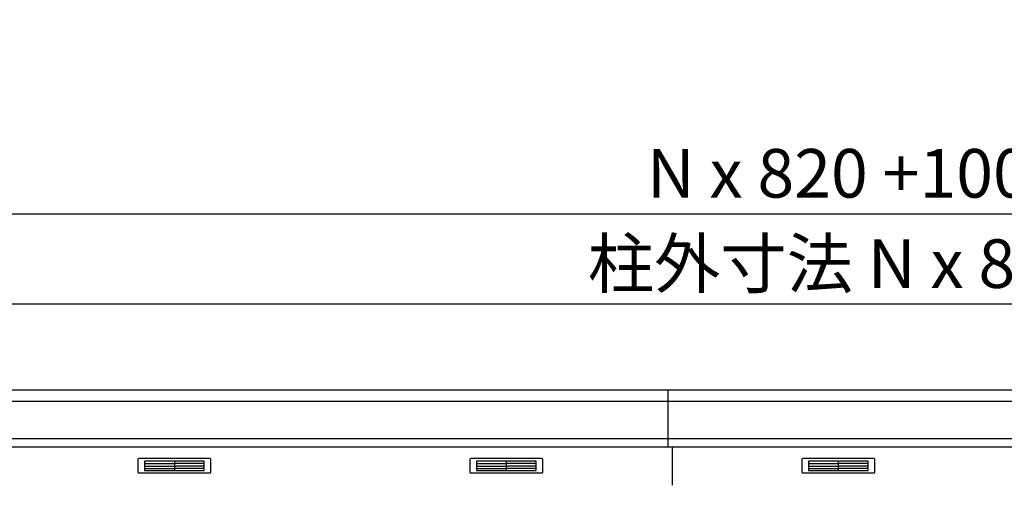
# Model space of a CAD drawing. Extents: x 140 to 16534, y 0 to 11410.
# Drawn here: x 4936 to 7368, y 5410 to 6559 of the extents above; entities that cross this region are included whole.
import ezdxf

# ---------------------------------------------------------------- set-up
doc = ezdxf.new("R2010")
doc.units = 0
doc.header["$LTSCALE"] = 20
doc.header["$PDMODE"] = 3
doc.header["$PDSIZE"] = 2
doc.layers.get('0').update_dxf_attribs({"linetype": 'CONTINUOUS'})
doc.layers.get('DEFPOINTS').update_dxf_attribs({"linetype": 'CONTINUOUS'})
for name, color, linetype in [('寸法', 4, 'CONTINUOUS'), ('細線', 5, 'CONTINUOUS'), ('部品1', 7, 'CONTINUOUS')]:
    doc.layers.add(name, color=color, linetype=linetype)
doc.styles.add('STYLE1', font='isocp.shx', dxfattribs={"bigfont": 'bigfont.shx'})
doc.dimstyles.new('INABA_S40G', dxfattribs={"dimscale": 40, "dimtxt": 3, "dimasz": 2.5, "dimexe": 1.5, "dimexo": 0.5, "dimgap": 1, "dimtad": 3, "dimdec": 1, "dimdsep": 46, "dimtxsty": 'STYLE1', "dimblk1": 'DOTSMALL', "dimblk2": 'DOTSMALL', "dimsah": 1, "dimcen": 0, "dimclrt": 7, "dimadec": 0, "dimazin": 0, "dimtfac": 1, "dimtdec": 4, "dimtix": 1, "dimtmove": 0, "dimatfit": 3, "dimldrblk": 'DOTSMALL', "dimfxl": 1, "dimtolj": 1, "dimtzin": 0, "dimarcsym": 0})

# ---------------------------------------------------------------- blocks, each defined once
blk = doc.blocks.new('_DOTSMALL')
at = {"color": 0, "linetype": 'ByBlock', "ltscale": 50, "const_width": 0.5}
blk.add_lwpolyline([(-0.0625, 0, 1), (0.0625, 0, 1)], format="xyb", close=True, dxfattribs=at)
blk = doc.blocks.new('*D69')
at = {"layer": 'DEFPOINTS', "color": 0, "ltscale": 50}
for p in [(11518, 6080.1), (2398, 5644.6), (11518, 5644.6)]:
    blk.add_point(p, dxfattribs=at)
at = {"layer": '寸法', "color": 0, "lineweight": -2, "ltscale": 50}
for p, q in [((2398, 5664.6), (2398, 6140.1)), ((11518, 5664.6), (11518, 6140.1)), ((2398, 6080.1), (11518, 6080.1))]:
    blk.add_line(p, q, dxfattribs=at)
at = {"layer": '寸法', "color": 0, "lineweight": -2, "ltscale": 50, "xscale": 100, "yscale": 100, "zscale": 100, "rotation": 180}
blk.add_blockref('_DOTSMALL', (2398, 6080.1), dxfattribs=at)
at = {"layer": '寸法', "color": 0, "lineweight": -2, "ltscale": 50, "xscale": 100, "yscale": 100, "zscale": 100}
blk.add_blockref('_DOTSMALL', (11518, 6080.1), dxfattribs=at)
at = {"layer": '寸法', "color": 7, "ltscale": 50, "insert": (6958, 6180.1), "char_height": 120, "attachment_point": 5, "style": 'STYLE1'}
blk.add_mtext('\\A1;N x 820 +100', dxfattribs=at)
blk = doc.blocks.new('*D70')
at = {"layer": 'DEFPOINTS', "color": 0, "ltscale": 50}
for p in [(2448, 5857.1), (2448, 5644.6), (11468, 5644.6)]:
    blk.add_point(p, dxfattribs=at)
at = {"layer": '寸法', "color": 0, "lineweight": -2, "ltscale": 50}
for p, q in [((2448, 5664.6), (2448, 5917.1)), ((11468, 5664.6), (11468, 5917.1)), ((11468, 5857.1), (2448, 5857.1))]:
    blk.add_line(p, q, dxfattribs=at)
at = {"layer": '寸法', "color": 0, "lineweight": -2, "ltscale": 50, "xscale": 100, "yscale": 100, "zscale": 100, "rotation": 180}
blk.add_blockref('_DOTSMALL', (2448, 5857.1), dxfattribs=at)
at = {"layer": '寸法', "color": 0, "lineweight": -2, "ltscale": 50, "xscale": 100, "yscale": 100, "zscale": 100}
blk.add_blockref('_DOTSMALL', (11468, 5857.1), dxfattribs=at)
at = {"layer": '寸法', "color": 7, "ltscale": 50, "insert": (6958, 5957.1), "char_height": 120, "attachment_point": 5, "style": 'STYLE1'}
blk.add_mtext('\\A1;柱外寸法 N x 820', dxfattribs=at)

msp = doc.modelspace()

# ---------------------------------------------------------------- linework, layer by layer
at = {"layer": '細線', "ltscale": 50}
for p, q in [((6538.047, 5503.577), (6538.047, 5644.577)), ((11515.888, 5616.551), (2400.206, 5616.551)), ((11507.652, 5524.351), (2408.442, 5524.351)), ((6548.047, 5503.577), (6548.047, 5409.577))]:
    msp.add_line(p, q, dxfattribs=at)
at = {"layer": '細線'}
for p, q in [((5244.047, 5469.077), (5244.047, 5446.077)), ((5318.047, 5469.077), (5244.047, 5469.077)), ((5244.047, 5463.077), (5313.047, 5463.077)), ((5244.047, 5463.077), (5318.047, 5463.077)), ((5244.047, 5457.077), (5318.047, 5457.077)), ((5244.047, 5451.077), (5318.047, 5451.077)), ((5318.047, 5469.077), (5318.047, 5446.077)), ((5392.047, 5469.077), (5318.047, 5469.077)), ((5392.047, 5463.077), (5318.047, 5463.077)), ((5392.047, 5457.077), (5318.047, 5457.077)), ((5392.047, 5451.077), (5318.047, 5451.077)), ((5392.047, 5446.077), (5392.047, 5469.077)), ((6064.047, 5469.077), (6064.047, 5446.077)), ((6138.047, 5469.077), (6064.047, 5469.077)), ((6064.047, 5463.077), (6133.047, 5463.077)), ((6064.047, 5463.077), (6138.047, 5463.077)), ((6064.047, 5457.077), (6138.047, 5457.077)), ((6064.047, 5451.077), (6138.047, 5451.077)), ((6138.047, 5469.077), (6138.047, 5446.077)), ((6212.047, 5469.077), (6138.047, 5469.077)), ((6212.047, 5463.077), (6138.047, 5463.077)), ((6212.047, 5457.077), (6138.047, 5457.077)), ((6212.047, 5451.077), (6138.047, 5451.077)), ((6212.047, 5446.077), (6212.047, 5469.077)), ((6884.047, 5469.077), (6884.047, 5446.077)), ((6958.047, 5469.077), (6884.047, 5469.077)), ((6884.047, 5463.077), (6953.047, 5463.077)), ((6884.047, 5463.077), (6958.047, 5463.077)), ((6884.047, 5457.077), (6958.047, 5457.077)), ((6884.047, 5451.077), (6958.047, 5451.077)), ((6958.047, 5469.077), (6958.047, 5446.077)), ((7032.047, 5469.077), (6958.047, 5469.077)), ((7032.047, 5463.077), (6958.047, 5463.077)), ((7032.047, 5457.077), (6958.047, 5457.077)), ((7032.047, 5451.077), (6958.047, 5451.077)), ((7032.047, 5446.077), (7032.047, 5469.077)), ((5244.047, 5446.077), (5318.047, 5446.077)), ((5318.047, 5446.077), (5392.047, 5446.077)), ((6064.047, 5446.077), (6138.047, 5446.077)), ((6138.047, 5446.077), (6212.047, 5446.077)), ((6884.047, 5446.077), (6958.047, 5446.077)), ((6958.047, 5446.077), (7032.047, 5446.077))]:
    msp.add_line(p, q, dxfattribs=at)
at = {"layer": '部品1', "ltscale": 50}
for p, q in [((11510.639, 5644.577), (2405.455, 5644.577)), ((11497.423, 5503.577), (2418.671, 5503.577))]:
    msp.add_line(p, q, dxfattribs=at)
at = {"layer": '部品1', "ltscale": 0.01}
for p, q in [((5228.047, 5473.577), (5228.047, 5442.077)), ((5406.047, 5475.577), (5230.047, 5475.577)), ((5408.047, 5442.077), (5408.047, 5473.577)), ((6048.047, 5473.577), (6048.047, 5442.077)), ((6226.047, 5475.577), (6050.047, 5475.577)), ((6228.047, 5442.077), (6228.047, 5473.577)), ((6868.047, 5473.577), (6868.047, 5442.077)), ((7046.047, 5475.577), (6870.047, 5475.577)), ((7048.047, 5442.077), (7048.047, 5473.577)), ((5230.047, 5440.077), (5406.047, 5440.077)), ((6050.047, 5440.077), (6226.047, 5440.077)), ((6870.047, 5440.077), (7046.047, 5440.077))]:
    msp.add_line(p, q, dxfattribs=at)
for centre, start, end in [((5230.047, 5473.577), 90, 180), ((5406.047, 5473.577), 0, 90), ((6050.047, 5473.577), 90, 180), ((6226.047, 5473.577), 0, 90), ((6870.047, 5473.577), 90, 180), ((7046.047, 5473.577), 0, 90), ((5230.047, 5442.077), 180, 270), ((5406.047, 5442.077), 270, 0), ((6050.047, 5442.077), 180, 270), ((6226.047, 5442.077), 270, 0), ((6870.047, 5442.077), 180, 270), ((7046.047, 5442.077), 270, 0)]:
    msp.add_arc(centre, 2, start, end, dxfattribs=at)

# ---------------------------------------------------------------- dimensions: what is measured, and where the dimension line sits
at = {"layer": '寸法', "ltscale": 50}
for base, p1, p2, text, picture, middle in [((11518.047, 6080.076), (2398.047, 5644.577), (11518.047, 5644.577), 'N x 820 +100', '*D69', (6958.047, 6180.088)), ((2448.047, 5857.119), (11468.047, 5644.577), (2448.047, 5644.577), '柱外寸法 N x 820', '*D70', (6958.047, 5957.131))]:
    dim = msp.add_linear_dim(base=base, p1=p1, p2=p2, text=text, dimstyle='INABA_S40G', override={"dimtad": 3}, dxfattribs=at)
    dim.commit()
    dim.dimension.update_dxf_attribs({"geometry": picture, "text_midpoint": middle})

doc.saveas('drawing.dxf')
